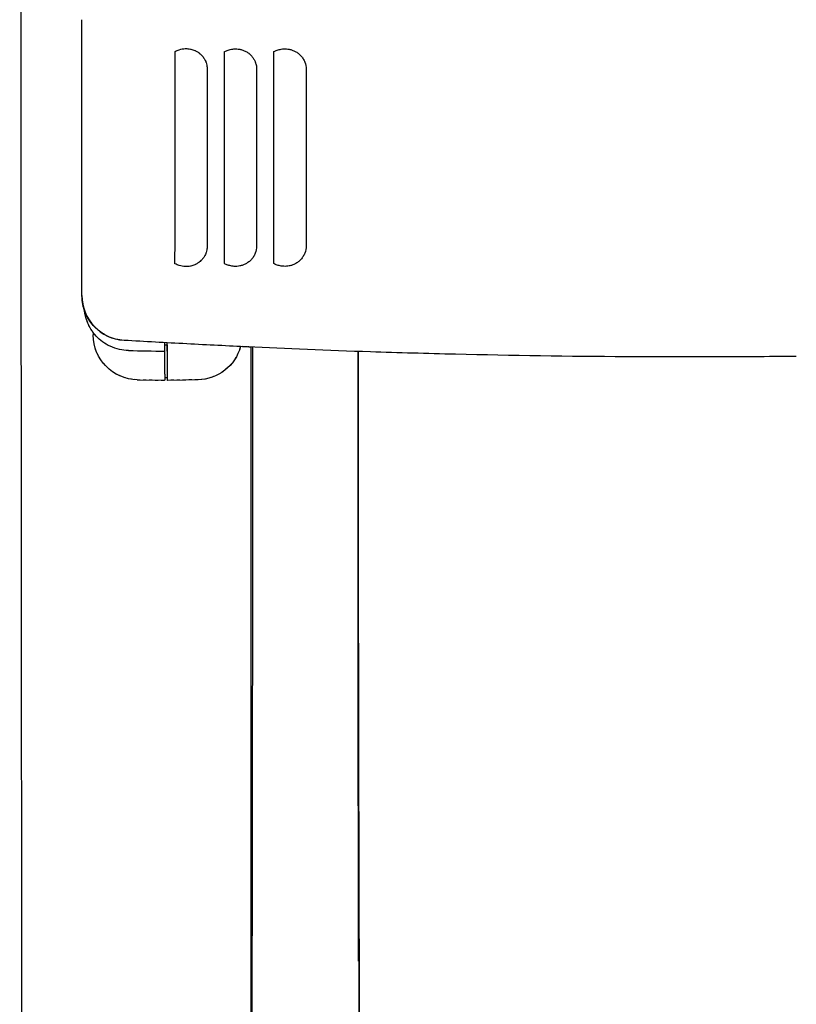
# Model space of a CAD drawing. Units: inches. Extents: x 0 to 827, y 0 to 585.
# Drawn here: x 218 to 244, y 287 to 320 of the extents above; entities that cross this region are included whole.
import ezdxf

# ---------------------------------------------------------------- set-up
doc = ezdxf.new("R2010")
doc.units = ezdxf.units.IN
doc.header["$LTSCALE"] = 5
doc.linetypes.add('CACHE', pattern=[0.375, 0.25, -0.125])
doc.layers.add('GE-DESIGNER_WARNING', color=1, linetype='Continuous', plot=False)
for name, color, linetype in [('GE-EQUIPMENT', 140, 'Continuous'), ('GE-EQUIPMENT_INSERTION', 140, 'Continuous'), ('GE-EQUIPMENT_LIGHT', 141, 'Continuous'), ('GE-EQUIPMENT_OUTLINE', 131, 'CACHE')]:
    doc.layers.add(name, color=color, linetype=linetype)

# ---------------------------------------------------------------- blocks, each defined once
blk = doc.blocks.new('*U93')
at = {"layer": 'GE-DESIGNER_WARNING'}
blk.add_lwpolyline([(-1393.2, -2361.13), (-247.2, -2361.13), (-249, -249), (-1395, -249)], dxfattribs=at)
at = {"layer": 'GE-EQUIPMENT', "extrusion": (-1, 6.12323e-17, 0)}
for p, q in [((-443.59, -463.79), (-443.58, -1144.22)), ((-398.33, -1116.63), (-372.14, -1116.17)), ((-372.14, -1146.42), (-372.14, -1116.17)), ((-370.36, -1118.48), (-372.14, -1118.48)), ((-370.36, -1121.28), (-370.36, -1116.29)), ((-346.96, -1116.7), (-370.36, -1116.29)), ((-370.1, -1140.89), (-370.1, -1121.27)), ((-372.39, -1141), (-372.39, -1147.99)), ((-372.39, -1144.1), (-372.14, -1144.1)), ((-370.36, -1140.89), (-370.36, -1148.1)), ((-370.36, -1146.42), (-372.14, -1146.42)), ((-309.52, -1156.73), (-309.52, -1154.79))]:
    blk.add_line(p, q, dxfattribs=at)
at = {"layer": 'GE-EQUIPMENT', "extrusion": (0, 0, -1)}
for centre, start, end in [((397.66, -1154.72), 14.97759, 89), ((347.62, -1154.79), 91, 180)]:
    blk.add_arc(centre, 38.1, start, end, dxfattribs=at)
at = {"layer": 'GE-EQUIPMENT'}
for centre, major_axis, ratio, start_param, end_param in [((-223.68, -1360.74), (-0.07, 9895.62), 0.022374, 1.48009, 1.548907), ((-338.1, -1188.13), (38.1, 0), 0.999648, 0.000099, 1.507721)]:
    blk.add_ellipse(centre, major_axis=major_axis, ratio=ratio, start_param=start_param, end_param=end_param, dxfattribs=at)
for points, knots in [([(-535.45, -463.87), (-535.24, -559.65), (-535.04, -654.56), (-534.86, -750.34), (-534.69, -538.77), (-534.56, -634.55), (-534.45, -730.33), (-534.33, -826.1), (-534.25, -1038.53), (-534.19, -1134.31), (-534.19, -1136.42), (-534.19, -1138.54), (-534.19, -1140.66)], [0, 0, 0, 0, 0.125, 0.125, 0.125, 0.25, 0.25, 0.25, 0.375, 0.375, 0.375, 0.3777652, 0.3777652, 0.3777652, 0.3777652]), ([(-905.88, -1136.5), (-881.78, -1136.23), (-857.66, -1136.06), (-809.41, -1135.94), (-785.28, -1135.98), (-712.99, -1136.43), (-664.85, -1137.15), (-592.73, -1138.86), (-568.66, -1139.54), (-508.66, -1141.48), (-472.77, -1142.89), (-424.49, -1145.33), (-406.68, -1146.19), (-371.15, -1148.04), (-353.44, -1149.02), (-335.76, -1150.06)], [0, 0, 0, 0, 7.239381, 7.239381, 14.476429, 14.476429, 28.933302, 28.933302, 36.187234, 36.187234, 47.045359, 47.045359, 52.460712, 52.460712, 57.863394, 57.863394, 57.863394, 57.863394]), ([(-339.47, -1141.44), (-336.9, -1141.49), (-334.35, -1141.79), (-329.11, -1142.95), (-326.47, -1143.85), (-319.43, -1147.13), (-315.38, -1150.09), (-308.63, -1157.4), (-306, -1161.72), (-303.27, -1169.22), (-302.59, -1172.15), (-302.26, -1175.12)], [-24.107891, -24.107891, -24.107891, -24.107891, -23.337377, -23.337377, -22.499157, -22.499157, -20.997055, -20.997055, -19.470426, -19.470426, -18.552325, -18.552325, -18.552325, -18.552325]), ([(-335.76, -1150.06), (-330.89, -1150.34), (-326.11, -1151.56), (-318.5, -1155.19), (-315.53, -1157.15), (-312.88, -1159.49)], [-5.812671, -5.812671, -5.812671, -5.812671, -4.32491, -4.32491, -3.248125, -3.248125, -3.248125, -3.248125]), ([(-312.88, -1159.49), (-309.79, -1162.22), (-307.12, -1165.49), (-303.05, -1172.57), (-301.58, -1176.45), (-300.26, -1182.92), (-300, -1185.5), (-300, -1188.05)], [0, 0, 0, 0, 0.01235001, 0.01235001, 0.02448252, 0.02448252, 0.03216101, 0.03216101, 0.03216101, 0.03216101]), ([(-300, -1188.13), (-300, -1206.14), (-300, -1224.35), (-300, -1242.66), (-300, -1255.59), (-300, -1268.57), (-300, -1281.57), (-300, -1289.42), (-300, -1297.28), (-300, -1305.13), (-300, -1312.99), (-300, -1320.84), (-300, -1328.69), (-300, -1341.69), (-300, -1354.67), (-300, -1367.61), (-300, -1385.92), (-300, -1404.12), (-300, -1422.14)], [-1, -1, -1, -1, -0.765532, -0.765532, -0.765532, -0.599983, -0.599983, -0.599983, -0.499997, -0.499997, -0.499997, -0.400064, -0.400064, -0.400064, -0.234462, -0.234462, -0.234462, 0, 0, 0, 0])]:
    blk.add_open_spline(points, degree=3, knots=knots, dxfattribs=at)
for points in [[(-534.22, -1140.66), (-534.38, -734.56), (-534.83, -752.46), (-535.45, -463.87)], [(-339.47, -1141.44), (-349.76, -1141.26), (-360.06, -1141.07), (-370.36, -1140.89)]]:
    blk.add_open_spline(points, degree=3, dxfattribs=at)
at = {"layer": 'GE-EQUIPMENT_LIGHT'}
for points, knots in [([(-490.21, -1230.28), (-490.21, -1228.17), (-489.82, -1226.08), (-489.06, -1224.13), (-488.67, -1223.14), (-488.19, -1222.18), (-487.63, -1221.28), (-487.07, -1220.38), (-486.42, -1219.53), (-485.71, -1218.75), (-485, -1217.99), (-484.23, -1217.28), (-483.4, -1216.65), (-482.61, -1216.05), (-481.76, -1215.51), (-480.88, -1215.04), (-480.05, -1214.61), (-479.18, -1214.23), (-478.3, -1213.93), (-477.47, -1213.64), (-476.63, -1213.41), (-475.77, -1213.24), (-474.97, -1213.09), (-474.17, -1212.98), (-473.36, -1212.93), (-472.61, -1212.88), (-471.86, -1212.87), (-471.11, -1212.9), (-470.42, -1212.94), (-469.73, -1213.01), (-469.05, -1213.11), (-468.42, -1213.21), (-467.8, -1213.34), (-467.19, -1213.5), (-466.63, -1213.64), (-466.08, -1213.81), (-465.54, -1214), (-464.61, -1214.33), (-463.7, -1214.73), (-462.82, -1215.2)], [0, 0, 0, 0, 0.1668919, 0.1668919, 0.1668919, 0.252149, 0.252149, 0.252149, 0.3371986, 0.3371986, 0.3371986, 0.4207079, 0.4207079, 0.4207079, 0.5009339, 0.5009339, 0.5009339, 0.576258, 0.576258, 0.576258, 0.6462269, 0.6462269, 0.6462269, 0.7110385, 0.7110385, 0.7110385, 0.7708409, 0.7708409, 0.7708409, 0.8257563, 0.8257563, 0.8257563, 0.875937, 0.875937, 0.875937, 0.9215673, 0.9215673, 0.9215673, 0.9999668, 0.9999668, 0.9999668, 0.9999668]), ([(-462.82, -1215.19), (-462.82, -1215.54), (-462.82, -1215.89), (-462.82, -1216.23), (-462.82, -1235.92), (-462.82, -1255.63), (-462.82, -1275.42), (-462.82, -1295.2), (-462.82, -1315.07), (-462.82, -1334.86), (-462.82, -1354.64), (-462.82, -1374.35), (-462.82, -1394.03), (-462.82, -1394.38), (-462.82, -1394.73), (-462.82, -1395.07)], [-0.9999881, -0.9999881, -0.9999881, -0.9999881, -0.9941857, -0.9941857, -0.9941857, -0.6647267, -0.6647267, -0.6647267, -0.3352677, -0.3352677, -0.3352677, -0.0058087, -0.0058087, -0.0058087, -0.0000068, -0.0000068, -0.0000068, -0.0000068]), ([(-448.19, -1230.19), (-448.19, -1228.07), (-447.79, -1225.96), (-447.03, -1224.01), (-446.64, -1223.02), (-446.16, -1222.06), (-445.6, -1221.17), (-445.04, -1220.27), (-444.4, -1219.43), (-443.69, -1218.66), (-442.99, -1217.9), (-442.23, -1217.21), (-441.42, -1216.59), (-440.63, -1215.99), (-439.8, -1215.46), (-438.92, -1215), (-438.1, -1214.56), (-437.25, -1214.19), (-436.37, -1213.89), (-435.55, -1213.6), (-434.72, -1213.38), (-433.86, -1213.21), (-433.07, -1213.05), (-432.27, -1212.95), (-431.47, -1212.89), (-430.72, -1212.84), (-429.97, -1212.83), (-429.22, -1212.87), (-428.53, -1212.9), (-427.84, -1212.97), (-427.16, -1213.08), (-426.54, -1213.18), (-425.91, -1213.31), (-425.3, -1213.47), (-424.85, -1213.59), (-424.4, -1213.72), (-423.95, -1213.87), (-423.85, -1213.9), (-423.74, -1213.94), (-423.64, -1213.98), (-422.7, -1214.31), (-421.79, -1214.72), (-420.91, -1215.19)], [0.0000021, 0.0000021, 0.0000021, 0.0000021, 0.1677863, 0.1677863, 0.1677863, 0.2530114, 0.2530114, 0.2530114, 0.3376208, 0.3376208, 0.3376208, 0.4204701, 0.4204701, 0.4204701, 0.5000378, 0.5000378, 0.5000378, 0.5748897, 0.5748897, 0.5748897, 0.644614, 0.644614, 0.644614, 0.7093765, 0.7093765, 0.7093765, 0.7692857, 0.7692857, 0.7692857, 0.8244261, 0.8244261, 0.8244261, 0.8749119, 0.8749119, 0.8749119, 0.9122246, 0.9122246, 0.9122246, 0.9208895, 0.9208895, 0.9208895, 0.9999883, 0.9999883, 0.9999883, 0.9999883]), ([(-420.91, -1215.19), (-420.91, -1215.54), (-420.91, -1215.89), (-420.91, -1216.23), (-420.91, -1235.92), (-420.91, -1255.63), (-420.91, -1275.42), (-420.91, -1295.2), (-420.91, -1315.07), (-420.91, -1334.86), (-420.91, -1354.64), (-420.91, -1374.35), (-420.91, -1394.03), (-420.91, -1394.38), (-420.91, -1394.73), (-420.91, -1395.08)], [-0.9999979, -0.9999979, -0.9999979, -0.9999979, -0.9941894, -0.9941894, -0.9941894, -0.6647288, -0.6647288, -0.6647288, -0.3352682, -0.3352682, -0.3352682, -0.0058076, -0.0058076, -0.0058076, -0.0000009, -0.0000009, -0.0000009, -0.0000009]), ([(-406.23, -1230.09), (-406.23, -1230.04), (-406.23, -1230), (-406.23, -1229.96), (-406.22, -1228.89), (-406.12, -1227.82), (-405.91, -1226.78), (-405.76, -1226.02), (-405.56, -1225.27), (-405.31, -1224.53), (-405.23, -1224.28), (-405.13, -1224.03), (-405.04, -1223.78), (-404.8, -1223.18), (-404.53, -1222.6), (-404.23, -1222.04), (-404.06, -1221.71), (-403.87, -1221.39), (-403.68, -1221.07), (-403.4, -1220.63), (-403.11, -1220.19), (-402.8, -1219.78), (-402.5, -1219.39), (-402.19, -1219.01), (-401.86, -1218.64), (-401.57, -1218.32), (-401.27, -1218.01), (-400.96, -1217.71), (-400.49, -1217.25), (-399.99, -1216.83), (-399.47, -1216.43), (-399.19, -1216.21), (-398.9, -1216.01), (-398.61, -1215.81), (-397.88, -1215.32), (-397.12, -1214.88), (-396.33, -1214.5), (-396.1, -1214.39), (-395.87, -1214.29), (-395.64, -1214.19), (-394.58, -1213.74), (-393.48, -1213.38), (-392.36, -1213.13), (-392.24, -1213.11), (-392.13, -1213.08), (-392.01, -1213.06), (-390.63, -1212.78), (-389.22, -1212.66), (-387.81, -1212.69), (-387.76, -1212.69), (-387.71, -1212.69), (-387.66, -1212.69), (-385.93, -1212.75), (-384.2, -1213.03), (-382.54, -1213.55), (-381.32, -1213.92), (-380.13, -1214.42), (-379, -1215.03)], [-1, -1, -1, -1, -0.996669, -0.996669, -0.996669, -0.912146, -0.912146, -0.912146, -0.850392, -0.850392, -0.850392, -0.828994, -0.828994, -0.828994, -0.777803, -0.777803, -0.777803, -0.747839, -0.747839, -0.747839, -0.705985, -0.705985, -0.705985, -0.666344, -0.666344, -0.666344, -0.631515, -0.631515, -0.631515, -0.578623, -0.578623, -0.578623, -0.550143, -0.550143, -0.550143, -0.479284, -0.479284, -0.479284, -0.458854, -0.458854, -0.458854, -0.366205, -0.366205, -0.366205, -0.356592, -0.356592, -0.356592, -0.243475, -0.243475, -0.243475, -0.239606, -0.239606, -0.239606, -0.101307, -0.101307, -0.101307, 0, 0, 0, 0]), ([(-378.9, -1215.03), (-378.9, -1215.43), (-378.9, -1215.84), (-378.9, -1216.24), (-378.96, -1235.91), (-378.99, -1255.62), (-379, -1275.41), (-379.01, -1295.2), (-379.01, -1315.07), (-379, -1334.86), (-378.99, -1354.65), (-378.99, -1374.36), (-379, -1394.03), (-379, -1394.44), (-379, -1394.84), (-379, -1395.24)], [-0.9999991, -0.9999991, -0.9999991, -0.9999991, -0.9932773, -0.9932773, -0.9932773, -0.6644026, -0.6644026, -0.6644026, -0.3355905, -0.3355905, -0.3355905, -0.0067284, -0.0067284, -0.0067284, -0.0000001, -0.0000001, -0.0000001, -0.0000001]), ([(-490.21, -1379.99), (-490.21, -1355.15), (-490.21, -1330.14), (-490.21, -1305.13), (-490.21, -1280.12), (-490.21, -1255.11), (-490.21, -1230.28)], [-1, -1, -1, -1, -0.499985, -0.499985, -0.499985, 0, 0, 0, 0]), ([(-448.19, -1380.08), (-448.19, -1355.22), (-448.18, -1330.17), (-448.18, -1305.13), (-448.18, -1280.09), (-448.19, -1255.05), (-448.19, -1230.19)], [-1, -1, -1, -1, -0.499981, -0.499981, -0.499981, 0, 0, 0, 0]), ([(-406.23, -1380.18), (-406.23, -1355.28), (-406.23, -1330.21), (-406.23, -1305.13), (-406.23, -1280.06), (-406.23, -1254.98), (-406.23, -1230.09)], [-1, -1, -1, -1, -0.499985, -0.499985, -0.499985, 0, 0, 0, 0]), ([(-462.82, -1395.07), (-463.7, -1395.54), (-464.62, -1395.95), (-465.55, -1396.28), (-466.1, -1396.47), (-466.65, -1396.64), (-467.21, -1396.78), (-467.83, -1396.94), (-468.45, -1397.06), (-469.08, -1397.16), (-469.76, -1397.26), (-470.45, -1397.33), (-471.14, -1397.37), (-471.89, -1397.4), (-472.64, -1397.39), (-473.39, -1397.34), (-474.2, -1397.28), (-475, -1397.18), (-475.79, -1397.02), (-476.65, -1396.85), (-477.49, -1396.62), (-478.31, -1396.34), (-479.19, -1396.03), (-480.05, -1395.66), (-480.87, -1395.23), (-481.75, -1394.76), (-482.59, -1394.23), (-483.38, -1393.63), (-484.2, -1393.01), (-484.97, -1392.31), (-485.67, -1391.55), (-486.39, -1390.78), (-487.04, -1389.94), (-487.6, -1389.04), (-488.17, -1388.14), (-488.65, -1387.18), (-489.04, -1386.19), (-489.81, -1384.22), (-490.22, -1382.11), (-490.21, -1379.99)], [0.0000148, 0.0000148, 0.0000148, 0.0000148, 0.0788781, 0.0788781, 0.0788781, 0.1247057, 0.1247057, 0.1247057, 0.175033, 0.175033, 0.175033, 0.230018, 0.230018, 0.230018, 0.2897865, 0.2897865, 0.2897865, 0.3544351, 0.3544351, 0.3544351, 0.4240835, 0.4240835, 0.4240835, 0.4989066, 0.4989066, 0.4989066, 0.5785183, 0.5785183, 0.5785183, 0.6614818, 0.6614818, 0.6614818, 0.7462653, 0.7462653, 0.7462653, 0.8317131, 0.8317131, 0.8317131, 1, 1, 1, 1]), ([(-420.91, -1395.08), (-421.19, -1395.23), (-421.47, -1395.37), (-421.76, -1395.51), (-422.24, -1395.74), (-422.73, -1395.95), (-423.22, -1396.14), (-423.77, -1396.35), (-424.34, -1396.53), (-424.9, -1396.69), (-425.53, -1396.87), (-426.17, -1397.02), (-426.81, -1397.13), (-427.51, -1397.25), (-428.22, -1397.34), (-428.94, -1397.38), (-429.02, -1397.39), (-429.1, -1397.39), (-429.19, -1397.4), (-429.88, -1397.43), (-430.58, -1397.43), (-431.28, -1397.39), (-431.33, -1397.39), (-431.38, -1397.38), (-431.43, -1397.38), (-432.23, -1397.33), (-433.01, -1397.23), (-433.79, -1397.08), (-433.81, -1397.07), (-433.82, -1397.07), (-433.84, -1397.07), (-434.69, -1396.9), (-435.54, -1396.67), (-436.36, -1396.39), (-436.38, -1396.38), (-436.41, -1396.37), (-436.44, -1396.36), (-437.29, -1396.06), (-438.13, -1395.7), (-438.93, -1395.27), (-439, -1395.24), (-439.06, -1395.2), (-439.13, -1395.16), (-439.94, -1394.72), (-440.71, -1394.22), (-441.44, -1393.67), (-441.54, -1393.59), (-441.65, -1393.5), (-441.75, -1393.42), (-442.45, -1392.86), (-443.11, -1392.24), (-443.72, -1391.57), (-443.85, -1391.43), (-443.97, -1391.29), (-444.09, -1391.15), (-444.66, -1390.49), (-445.17, -1389.79), (-445.63, -1389.05), (-445.76, -1388.85), (-445.88, -1388.64), (-446, -1388.43), (-446.4, -1387.72), (-446.75, -1386.98), (-447.05, -1386.21), (-447.15, -1385.94), (-447.25, -1385.66), (-447.34, -1385.38), (-447.69, -1384.34), (-447.93, -1383.26), (-448.06, -1382.16), (-448.15, -1381.47), (-448.19, -1380.78), (-448.19, -1380.08)], [-0.999979, -0.999979, -0.999979, -0.999979, -0.9748848, -0.9748848, -0.9748848, -0.9327222, -0.9327222, -0.9327222, -0.885812, -0.885812, -0.885812, -0.8339272, -0.8339272, -0.8339272, -0.7768622, -0.7768622, -0.7768622, -0.7701489, -0.7701489, -0.7701489, -0.7144486, -0.7144486, -0.7144486, -0.7102094, -0.7102094, -0.7102094, -0.6465549, -0.6465549, -0.6465549, -0.6452869, -0.6452869, -0.6452869, -0.5752446, -0.5752446, -0.5752446, -0.5730465, -0.5730465, -0.5730465, -0.499894, -0.499894, -0.499894, -0.493698, -0.493698, -0.493698, -0.4197151, -0.4197151, -0.4197151, -0.4091113, -0.4091113, -0.4091113, -0.3363229, -0.3363229, -0.3363229, -0.3212629, -0.3212629, -0.3212629, -0.2514486, -0.2514486, -0.2514486, -0.2320849, -0.2320849, -0.2320849, -0.1664111, -0.1664111, -0.1664111, -0.1430027, -0.1430027, -0.1430027, -0.0551526, -0.0551526, -0.0551526, 0, 0, 0, 0]), ([(-379, -1395.24), (-380.12, -1395.85), (-381.3, -1396.34), (-382.52, -1396.72), (-384.18, -1397.23), (-385.9, -1397.52), (-387.62, -1397.57), (-387.68, -1397.58), (-387.73, -1397.58), (-387.79, -1397.58), (-389.2, -1397.61), (-390.61, -1397.49), (-391.99, -1397.21), (-392.1, -1397.19), (-392.2, -1397.17), (-392.31, -1397.15), (-393.44, -1396.9), (-394.55, -1396.54), (-395.61, -1396.09), (-395.84, -1395.99), (-396.06, -1395.9), (-396.27, -1395.79), (-397.08, -1395.41), (-397.85, -1394.97), (-398.58, -1394.48), (-398.87, -1394.29), (-399.14, -1394.09), (-399.42, -1393.88), (-399.94, -1393.48), (-400.45, -1393.05), (-400.93, -1392.59), (-401.23, -1392.3), (-401.53, -1392), (-401.81, -1391.69), (-402.15, -1391.31), (-402.47, -1390.93), (-402.77, -1390.52), (-403.08, -1390.12), (-403.36, -1389.7), (-403.63, -1389.27), (-403.84, -1388.94), (-404.03, -1388.61), (-404.21, -1388.27), (-404.51, -1387.72), (-404.77, -1387.15), (-405, -1386.57), (-405.11, -1386.3), (-405.21, -1386.04), (-405.3, -1385.77), (-405.55, -1385.05), (-405.75, -1384.31), (-405.9, -1383.56), (-406.11, -1382.52), (-406.22, -1381.45), (-406.23, -1380.37), (-406.23, -1380.31), (-406.23, -1380.25), (-406.23, -1380.18)], [-1, -1, -1, -1, -0.899308, -0.899308, -0.899308, -0.761476, -0.761476, -0.761476, -0.756998, -0.756998, -0.756998, -0.644064, -0.644064, -0.644064, -0.635224, -0.635224, -0.635224, -0.541931, -0.541931, -0.541931, -0.522379, -0.522379, -0.522379, -0.450752, -0.450752, -0.450752, -0.423215, -0.423215, -0.423215, -0.369516, -0.369516, -0.369516, -0.335708, -0.335708, -0.335708, -0.295167, -0.295167, -0.295167, -0.254403, -0.254403, -0.254403, -0.223355, -0.223355, -0.223355, -0.173303, -0.173303, -0.173303, -0.150592, -0.150592, -0.150592, -0.089927, -0.089927, -0.089927, -0.004936, -0.004936, -0.004936, 0, 0, 0, 0])]:
    blk.add_open_spline(points, degree=3, knots=knots, dxfattribs=at)
at = {"layer": 'GE-EQUIPMENT_OUTLINE', "extrusion": (-1, 6.12323e-17, 0)}
for p, q in [((-443.59, -463.79), (-443.58, -1144.36)), ((-398.33, -1116.63), (-372.14, -1116.17)), ((-372.14, -1118.48), (-372.14, -1116.17)), ((-370.36, -1118.48), (-372.14, -1118.48)), ((-370.36, -1118.48), (-370.36, -1116.29)), ((-346.96, -1116.7), (-370.36, -1116.29)), ((-309.52, -1156.73), (-309.52, -1154.79))]:
    blk.add_line(p, q, dxfattribs=at)
at = {"layer": 'GE-EQUIPMENT_OUTLINE', "extrusion": (0, 0, -1)}
for centre, start, end in [((397.66, -1154.72), 14.97759, 89), ((347.62, -1154.79), 91, 180)]:
    blk.add_arc(centre, 38.1, start, end, dxfattribs=at)
at = {"layer": 'GE-EQUIPMENT_OUTLINE'}
blk.add_ellipse((-338.1, -1188.13), major_axis=(38.1, 0), ratio=0.999648, start_param=0.000099, end_param=0.345334, dxfattribs=at)
for points, knots in [([(-443.58, -1144.36), (-442.57, -1144.41), (-441.56, -1144.46), (-438.55, -1144.61), (-436.51, -1144.72), (-434.45, -1144.82)], [46.706828, 46.706828, 46.706828, 46.706828, 47.045359, 47.045359, 47.722367, 47.722367, 47.722367, 47.722367]), ([(-309.52, -1156.73), (-307.32, -1159.69), (-305.56, -1162.94), (-303.27, -1169.22), (-302.59, -1172.15), (-302.26, -1175.12), (-302.26, -1175.16), (-302.25, -1175.2), (-302.25, -1175.24)], [-20.597687, -20.597687, -20.597687, -20.597687, -19.470426, -19.470426, -18.552325, -18.552325, -18.552325, -18.540088, -18.540088, -18.540088, -18.540088]), ([(-300, -1188.13), (-300, -1206.14), (-300, -1224.35), (-300, -1242.66), (-300, -1255.59), (-300, -1268.57), (-300, -1281.57), (-300, -1289.42), (-300, -1297.28), (-300, -1305.13), (-300, -1312.99), (-300, -1320.84), (-300, -1328.69), (-300, -1341.69), (-300, -1354.67), (-300, -1367.61), (-300, -1385.92), (-300, -1404.12), (-300, -1422.14)], [-1, -1, -1, -1, -0.765532, -0.765532, -0.765532, -0.599983, -0.599983, -0.599983, -0.499997, -0.499997, -0.499997, -0.400064, -0.400064, -0.400064, -0.234462, -0.234462, -0.234462, 0, 0, 0, 0])]:
    blk.add_open_spline(points, degree=3, knots=knots, dxfattribs=at)

msp = doc.modelspace()

# ---------------------------------------------------------------- block references
at = {"layer": 'GE-EQUIPMENT_INSERTION', "xscale": 0.03937007874015748, "yscale": 0.03937007874015748, "zscale": 0.03937007874015748, "rotation": 180}
msp.add_blockref('*U93', (208.32, 263.518), dxfattribs=at)

doc.saveas('drawing.dxf')
